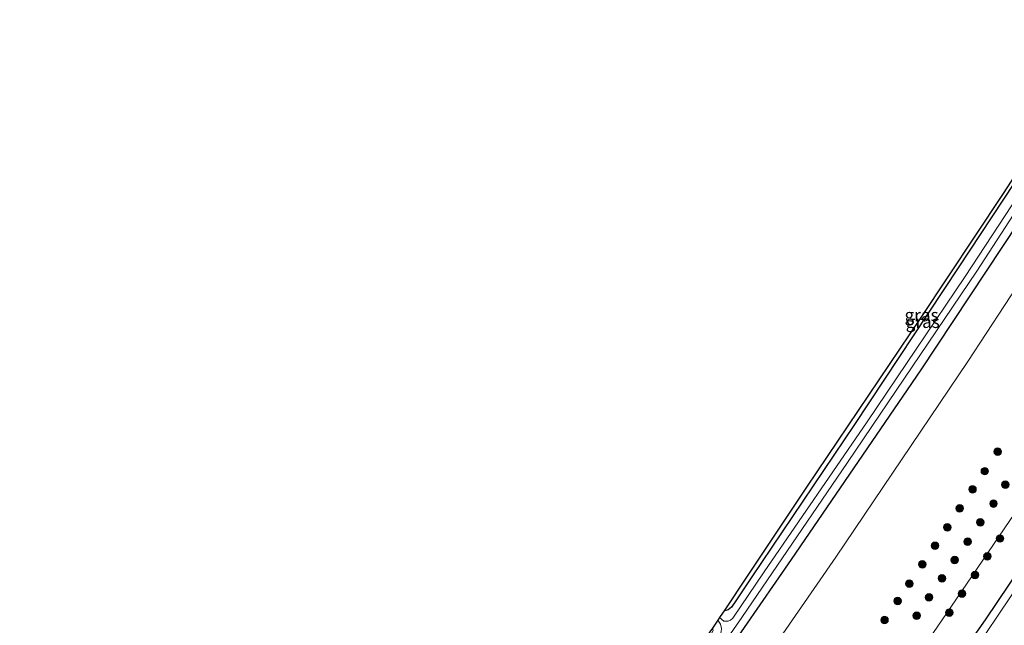
# Model space of a CAD drawing. Units: metres. Extents: x 163739 to 165021, y 499998 to 506250.
# Drawn here: x 164008 to 164204, y 500493 to 500614 of the extents above; entities that cross this region are included whole.
import ezdxf
from ezdxf.enums import TextEntityAlignment as Align

# ---------------------------------------------------------------- set-up
doc = ezdxf.new("R2010")
doc.units = ezdxf.units.M
doc.layers.get('0').update_dxf_attribs({"lineweight": 25})
for name, color, linetype, lineweight in [('B-ME-GR-BOOM-S-B1', 93, 'Continuous', 18), ('B-ME-GR-STRUIKEN-GV-B6', 93, 'Continuous', 18), ('B-ME-IE-GRASLAND-GV-B6', 93, 'Continuous', 18), ('B-ME-OG-WATER-GV-B6', 153, 'Continuous', 18)]:
    doc.layers.add(name, color=color, linetype=linetype, lineweight=lineweight)
doc.layers.add('B-ME-GW-INSTEEKWATERGANG-L-B1', color=10, linetype='Continuous')
doc.layers.add('B-ME-KG-KADASTRAAL-OPNAMEDTMGRENS-L-B1', color=10, linetype='Continuous')
doc.styles.add('NLCS-ISO', font='NLCS-ISO.TTF')

# ---------------------------------------------------------------- blocks, each defined once
blk = doc.blocks.new('boom')
h = blk.add_hatch(color=256)
edge = h.paths.add_edge_path()
edge.add_arc((0, 0), 0.75, 0, 360)
blk.add_circle((0, 0), 0.75)

msp = doc.modelspace()

# ---------------------------------------------------------------- linework, layer by layer
at = {"layer": 'B-ME-GR-STRUIKEN-GV-B6'}
msp.add_polyline3d([(164252.057, 500585.932, -4.317), (164232.998, 500556.657, -4.302), (164209.881, 500521.722, -4.326), (164192.931, 500496.81, -4.374), (164172.741, 500467.255, -4.305), (164155.606, 500442.855, -4.269), (164134.551, 500413.649, -4.365), (164113.712, 500384.374, -4.449), (164092.205, 500355.868, -4.517), (164066.671, 500322.163, -4.52), (164044.665, 500293.514, -4.517), (164034.476, 500280.455, -4.509), (164017.339, 500298.435, -4.493), (164031.445, 500316.315, -4.511), (164048.471, 500338.566, -4.511), (164072.063, 500369.178, -4.511), (164101.498, 500409.639, -4.332), (164125.818, 500443.372, -4.335), (164148.409, 500475.402, -4.278), (164170.082, 500506.738, -4.35), (164196.325, 500545.603, -4.35), (164218.179, 500579.017, -4.386), (164234.552, 500604.33, -4.386), (164252.057, 500585.932, -4.317)], dxfattribs=at)
at = {"layer": 'B-ME-GW-INSTEEKWATERGANG-L-B1'}
for points in [[(164226.226, 500613.082, -4.506), (164216.641, 500597.982, -4.518), (164194.405, 500564.236, -4.445), (164173.765, 500533.104, -4.464), (164153.248, 500502.591, -4.528), (164150.19, 500498.027, -4.88), (164149.38, 500496.811, -4.943), (164148.729, 500496.241, -4.982), (164148.267, 500496.14, -4.992), (164148.011, 500496.267, -4.987)], [(164012.434, 500303.582, -4.392), (164029.627, 500325.532, -4.567), (164054.002, 500356.778, -4.567), (164079.502, 500391.266, -4.596), (164103.712, 500424.347, -4.621), (164133.261, 500465.695, -4.635), (164161.287, 500506.243, -4.65), (164187.024, 500543.939, -4.508), (164206.393, 500573.2, -4.538), (164230.061, 500609.051, -4.451)], [(164256.806, 500580.94, -4.516), (164242.421, 500558.683, -4.464), (164220.731, 500525.492, -4.508), (164199.761, 500494.272, -4.479), (164176.276, 500460.734, -4.582), (164150.795, 500424.166, -4.528), (164128.52, 500393.28, -4.484), (164104.79, 500361.01, -4.631), (164079.316, 500327.126, -4.582), (164054.271, 500294.924, -4.523), (164039.187, 500275.512, -4.51)]]:
    msp.add_polyline3d(points, dxfattribs=at)
at = {"layer": 'B-ME-IE-GRASLAND-GV-B6'}
for points in [[(164226.226, 500613.082, -4.506), (164216.641, 500597.982, -4.518), (164194.405, 500564.236, -4.445), (164173.765, 500533.104, -4.464), (164153.248, 500502.591, -4.528), (164150.19, 500498.027, -4.88), (164149.38, 500496.811, -4.943), (164148.729, 500496.241, -4.982), (164148.267, 500496.14, -4.992), (164148.011, 500496.267, -4.987), (164152.445, 500502.977, -4.672), (164164.234, 500520.656, -4.518), (164186.84, 500554.143, -4.446), (164203.192, 500578.831, -4.459), (164225.78, 500613.551, -4.467), (164226.226, 500613.082, -4.506)], [(164227.712, 500611.52, -5.515), (164214.344, 500590.803, -5.51), (164195.811, 500562.503, -5.51), (164176.343, 500533.627, -5.51), (164155.842, 500503.788, -5.51), (164149.631, 500494.599, -5.51), (164149.192, 500494.202, -5.51), (164148.673, 500493.975, -5.51), (164147.863, 500494.032, -5.51), (164146.996, 500494.764, -5.51), (164148.011, 500496.267, -4.987), (164148.267, 500496.14, -4.992), (164148.729, 500496.241, -4.982), (164149.38, 500496.811, -4.943), (164150.19, 500498.027, -4.88), (164153.248, 500502.591, -4.528), (164173.765, 500533.104, -4.464), (164194.405, 500564.236, -4.445), (164216.641, 500597.982, -4.518), (164226.226, 500613.082, -4.506), (164227.712, 500611.52, -5.515)], [(164230.061, 500609.051, -4.451), (164206.393, 500573.2, -4.538), (164187.024, 500543.939, -4.508), (164161.287, 500506.243, -4.65), (164133.261, 500465.695, -4.635), (164103.712, 500424.347, -4.621), (164079.502, 500391.266, -4.596), (164054.002, 500356.778, -4.567), (164029.627, 500325.532, -4.567), (164012.434, 500303.582, -4.392), (164011.336, 500304.733, -5.51), (164025.476, 500322.72, -5.51), (164045.824, 500349.453, -5.51), (164066.16, 500376.426, -5.51), (164086.867, 500403.92, -5.51), (164106.981, 500431.727, -5.51), (164130.589, 500464.757, -5.51), (164151.444, 500494.759, -5.51), (164172.405, 500525.516, -5.51), (164198.111, 500563.552, -5.51), (164214.145, 500588.308, -5.51), (164228.403, 500610.794, -5.515), (164230.061, 500609.051, -4.451)], [(164234.552, 500604.33, -4.386), (164218.179, 500579.017, -4.386), (164196.325, 500545.603, -4.35), (164170.082, 500506.738, -4.35), (164148.409, 500475.402, -4.278), (164125.818, 500443.372, -4.335), (164101.498, 500409.639, -4.332), (164072.063, 500369.178, -4.511), (164048.471, 500338.566, -4.511), (164031.445, 500316.315, -4.511), (164017.339, 500298.435, -4.493), (164012.434, 500303.582, -4.392), (164029.627, 500325.532, -4.567), (164054.002, 500356.778, -4.567), (164079.502, 500391.266, -4.596), (164103.712, 500424.347, -4.621), (164133.261, 500465.695, -4.635), (164161.287, 500506.243, -4.65), (164187.024, 500543.939, -4.508), (164206.393, 500573.2, -4.538), (164230.061, 500609.051, -4.451), (164234.552, 500604.33, -4.386)], [(164256.806, 500580.94, -4.516), (164242.421, 500558.683, -4.464), (164220.731, 500525.492, -4.508), (164199.761, 500494.272, -4.479), (164176.276, 500460.734, -4.582), (164150.795, 500424.166, -4.528), (164128.52, 500393.28, -4.484), (164104.79, 500361.01, -4.631), (164079.316, 500327.126, -4.582), (164054.271, 500294.924, -4.523), (164039.187, 500275.512, -4.51), (164034.476, 500280.455, -4.509), (164044.665, 500293.514, -4.517), (164066.671, 500322.163, -4.52), (164092.205, 500355.868, -4.517), (164113.712, 500384.374, -4.449), (164134.551, 500413.649, -4.365), (164155.606, 500442.855, -4.269), (164172.741, 500467.255, -4.305), (164192.931, 500496.81, -4.374), (164209.881, 500521.722, -4.326), (164232.998, 500556.657, -4.302), (164252.057, 500585.932, -4.317), (164256.806, 500580.94, -4.516)], [(164176.276, 500460.734, -4.582), (164199.761, 500494.272, -4.479), (164220.731, 500525.492, -4.508), (164242.421, 500558.683, -4.464), (164256.806, 500580.94, -4.516), (164258.218, 500579.456, -5.405)], [(164258.218, 500579.456, -5.405), (164244.117, 500557.867, -5.41), (164228.169, 500533.445, -5.41), (164209.421, 500505.71, -5.41), (164192.914, 500481.236, -5.41)], [(164010.212, 500305.913, -5.51), (164009.021, 500307.162, -4.388), (164035.088, 500341.044, -4.469), (164058.743, 500371.98, -4.528), (164081.515, 500402.637, -4.445), (164108.611, 500439.837, -4.347), (164133.388, 500475.101, -4.42), (164145.163, 500491.125, -4.836), (164145.708, 500492.132, -4.836), (164145.562, 500492.638, -4.766), (164146.615, 500494.2, -5.51), (164147.209, 500493.4, -5.51), (164147.351, 500492.553, -5.51), (164147.342, 500491.892, -5.51), (164146.978, 500491.021, -5.51), (164136.572, 500475.836, -5.51), (164112.284, 500441.722, -5.51), (164098.645, 500422.88, -5.51), (164072.42, 500387.301, -5.51), (164050.677, 500358.433, -5.51), (164026.924, 500327.461, -5.51), (164010.212, 500305.913, -5.51)]]:
    msp.add_polyline3d(points, dxfattribs=at)
at = {"layer": 'B-ME-KG-KADASTRAAL-OPNAMEDTMGRENS-L-B1'}
msp.add_polyline3d([(164225.78, 500613.551, -4.467), (164203.192, 500578.831, -4.459), (164186.84, 500554.143, -4.446), (164164.234, 500520.656, -4.518), (164152.445, 500502.977, -4.672), (164148.011, 500496.267, -4.987), (164146.996, 500494.764, -5.51), (164146.615, 500494.2, -5.51), (164145.562, 500492.638, -4.766), (164134.192, 500476.854, -4.605), (164121.795, 500459.663, -4.587), (164105.826, 500436.932, -4.512), (164090.201, 500415.242, -4.537), (164073.963, 500393.191, -4.552), (164053.397, 500365.962, -4.613), (164035.025, 500341.86, -4.592), (164007.954, 500308.282, -4.404)], dxfattribs=at)
at = {"layer": 'B-ME-OG-WATER-GV-B6'}
for points in [[(164228.403, 500610.794, -5.515), (164214.145, 500588.308, -5.51), (164198.111, 500563.552, -5.51), (164172.405, 500525.516, -5.51), (164151.444, 500494.759, -5.51), (164130.589, 500464.757, -5.51)], [(164147.351, 500492.553, -5.51), (164147.209, 500493.4, -5.51), (164146.615, 500494.2, -5.51), (164146.996, 500494.764, -5.51), (164147.863, 500494.032, -5.51), (164148.673, 500493.975, -5.51), (164149.192, 500494.202, -5.51), (164149.631, 500494.599, -5.51), (164155.842, 500503.788, -5.51), (164176.343, 500533.627, -5.51), (164195.811, 500562.503, -5.51), (164214.344, 500590.803, -5.51), (164227.712, 500611.52, -5.515), (164228.403, 500610.794, -5.515)], [(164192.914, 500481.236, -5.41), (164209.421, 500505.71, -5.41), (164228.169, 500533.445, -5.41), (164244.117, 500557.867, -5.41), (164258.218, 500579.456, -5.405), (164260.005, 500577.578, -5.401)]]:
    msp.add_polyline3d(points, dxfattribs=at)

# ---------------------------------------------------------------- block references
at = {"layer": 'B-ME-GR-BOOM-S-B1', "rotation": 90}
for p in [(164202.256, 500527.703, -4.499), (164199.685, 500523.817, -4.522), (164203.747, 500521.114, -4.425), (164197.245, 500520.185, -4.631), (164201.411, 500517.348, -4.374), (164194.707, 500516.422, -4.549), (164198.785, 500513.637, -4.445), (164192.237, 500512.643, -4.642), (164196.261, 500509.826, -4.396), (164202.706, 500510.433, -4.504), (164189.793, 500508.986, -4.611), (164187.257, 500505.296, -4.614), (164193.715, 500506.157, -4.409), (164200.207, 500506.872, -4.595), (164184.707, 500501.475, -4.567), (164191.175, 500502.5, -4.453), (164197.74, 500503.157, -4.524), (164195.148, 500499.495, -4.509), (164182.365, 500498, -4.53), (164188.6, 500498.738, -4.492), (164192.618, 500495.711, -4.452), (164179.763, 500494.256, -4.625), (164186.168, 500495.085, -4.344)]:
    msp.add_blockref('boom', p, dxfattribs=at)

# ---------------------------------------------------------------- texts
at = {"layer": 'B-ME-IE-GRASLAND-GV-B6', "ltscale": 0.2, "style": 'NLCS-ISO'}
for p in [(164187.1185, 500554.8455), (164187.354, 500553.5285)]:
    msp.add_text('gras', height=2.5, dxfattribs=at).set_placement(p, align=Align.MIDDLE_CENTER)

doc.saveas('drawing.dxf')
